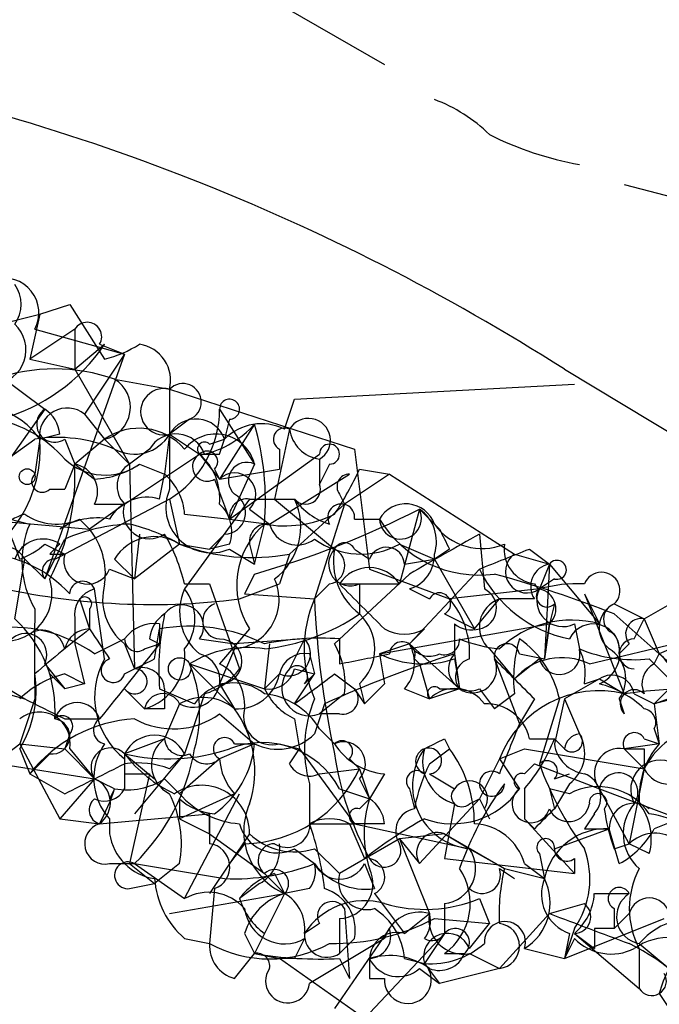
# Model space of a CAD drawing. Extents: x 13 to 1077, y 1 to 884.
# Drawn here: x 307 to 318, y 202 to 219 of the extents above; entities that cross this region are included whole.
import ezdxf

# ---------------------------------------------------------------- set-up
doc = ezdxf.new("R2010")
doc.units = 0
doc.header["$MEASUREMENT"] = 0
doc.layers.add('MAIN', color=5, linetype='CONTINUOUS')

msp = doc.modelspace()

# ---------------------------------------------------------------- linework, layer by layer
at = {"layer": 'MAIN'}
for p, q in [((311.15, 219.4559), (313.3513, 218.1859)), ((317.4153, 216.1539), (320.294, 215.3919)), ((307.5093, 213.9526), (308.0173, 214.1219)), ((308.0173, 214.1219), (308.61, 213.1906)), ((306.1547, 213.6139), (307.5093, 213.9526)), ((307.5093, 213.9526), (307.34, 213.1906)), ((308.102, 213.6986), (307.34, 213.1906)), ((307.4247, 213.6986), (308.9487, 213.2753)), ((308.102, 213.6986), (308.102, 213.0213)), ((308.102, 213.0213), (308.61, 213.4446)), ((308.5253, 213.4446), (308.9487, 213.2753)), ((307.34, 213.1906), (308.102, 213.0213)), ((308.9487, 213.2753), (307.594, 209.4653)), ((308.9487, 213.2753), (308.2713, 212.2593)), ((306.578, 213.1059), (307.594, 212.3439)), ((308.102, 213.0213), (309.0333, 211.4126)), ((316.3993, 213.0213), (328.5067, 205.7399)), ((308.7793, 212.8519), (309.7107, 212.6826)), ((309.7107, 212.6826), (312.8433, 211.6666)), ((311.8273, 212.5133), (316.5687, 212.7673)), ((311.658, 212.0053), (311.8273, 212.5133)), ((307.594, 212.3439), (306.578, 210.9046)), ((310.5573, 212.3439), (311.15, 211.4126)), ((308.2713, 212.2593), (308.61, 211.8359)), ((310.0493, 212.1746), (309.7107, 211.9206)), ((310.7267, 212.1746), (310.642, 211.8359)), ((311.15, 212.0899), (310.5573, 211.1586)), ((307.848, 211.9206), (307.5093, 211.8359)), ((309.7107, 211.9206), (309.626, 211.2433)), ((309.7107, 211.9206), (310.2187, 211.5819)), ((311.7427, 212.0053), (311.4887, 210.8199)), ((306.832, 211.4126), (307.4247, 211.8359)), ((307.5093, 211.8359), (307.4247, 211.2433)), ((307.9327, 211.8359), (308.102, 211.4126)), ((308.61, 211.8359), (308.102, 211.4126)), ((308.61, 211.8359), (309.0333, 211.4126)), ((310.388, 211.7513), (310.642, 211.8359)), ((310.5573, 211.5819), (310.642, 211.8359)), ((308.9487, 210.7353), (310.2187, 211.5819)), ((309.372, 211.6666), (309.0333, 211.4126)), ((310.2187, 211.5819), (310.5573, 211.1586)), ((310.7267, 210.4813), (312.2507, 211.5819)), ((311.5733, 211.6666), (311.5733, 211.3279)), ((312.8433, 211.6666), (313.0973, 209.6346)), ((308.102, 211.4126), (307.9327, 210.9893)), ((308.102, 211.4126), (308.4407, 211.1586)), ((309.0333, 211.4126), (309.118, 207.9413)), ((309.2027, 211.4126), (309.626, 211.2433)), ((309.2027, 211.4126), (309.626, 211.2433)), ((311.15, 211.4126), (310.7267, 210.4813)), ((312.2507, 211.4973), (312.2507, 211.0739)), ((312.2507, 211.4973), (312.2507, 211.0739)), ((312.42, 211.4126), (312.2507, 211.0739)), ((309.5413, 210.8199), (309.626, 211.2433)), ((310.4727, 211.3279), (310.5573, 211.1586)), ((310.5573, 211.1586), (311.5733, 211.3279)), ((311.404, 210.3966), (312.7587, 211.2433)), ((313.436, 211.2433), (312.674, 210.7353)), ((312.928, 211.3279), (313.436, 211.2433)), ((313.436, 211.2433), (315.5527, 209.8886)), ((310.4727, 211.1586), (310.7267, 210.4813)), ((307.6787, 210.9893), (307.9327, 210.9893)), ((312.5893, 210.9046), (312.674, 210.7353)), ((309.7107, 210.8199), (307.9327, 209.8886)), ((308.9487, 210.7353), (308.356, 210.3119)), ((308.4407, 210.7353), (308.9487, 210.7353)), ((309.7107, 210.8199), (309.88, 210.0579)), ((311.0653, 210.8199), (309.9647, 209.2959)), ((311.0653, 210.8199), (311.8273, 210.8199)), ((311.4887, 210.8199), (312.5047, 209.9733)), ((312.674, 210.7353), (311.7427, 209.8886)), ((312.674, 210.7353), (312.166, 209.1266)), ((306.6627, 210.5659), (307.34, 210.3966)), ((309.9647, 210.5659), (310.7267, 210.4813)), ((311.0653, 210.6506), (311.404, 210.3966)), ((313.944, 210.6506), (313.6053, 209.3806)), ((313.944, 210.6506), (314.2827, 210.3119)), ((313.944, 210.6506), (314.2827, 210.3119)), ((306.4933, 210.4813), (308.356, 210.3119)), ((308.1867, 210.4813), (308.356, 210.3119)), ((310.7267, 210.4813), (311.404, 210.3966)), ((311.15, 209.7193), (311.3193, 210.3966)), ((312.8433, 210.4813), (313.2667, 210.4813)), ((309.2027, 210.2273), (309.118, 209.4653)), ((310.642, 210.2273), (310.388, 209.9733)), ((314.96, 210.2273), (315.0447, 209.2959)), ((307.594, 209.4653), (307.9327, 210.1426)), ((307.594, 210.0579), (307.9327, 209.8886)), ((309.88, 210.0579), (309.118, 209.4653)), ((309.88, 210.0579), (310.388, 209.9733)), ((310.7267, 210.0579), (310.388, 209.9733)), ((311.0653, 210.0579), (311.15, 209.7193)), ((313.6053, 210.0579), (314.198, 209.8039)), ((307.6787, 209.8886), (307.9327, 209.8886)), ((307.7633, 209.8039), (307.9327, 209.8886)), ((310.7267, 209.9733), (311.15, 209.7193)), ((311.7427, 209.8886), (311.5733, 209.3806)), ((312.8433, 209.9733), (313.0973, 209.8039)), ((314.452, 209.9733), (314.198, 209.8039)), ((315.5527, 209.8886), (316.1453, 209.7193)), ((315.8067, 209.9733), (316.1453, 209.7193)), ((307.086, 208.7879), (307.2553, 209.8039)), ((307.2553, 209.8039), (307.594, 209.4653)), ((308.7793, 209.8039), (309.118, 209.4653)), ((308.7793, 209.8039), (309.118, 209.4653)), ((313.69, 209.7193), (314.198, 209.8039)), ((314.198, 209.8039), (314.8753, 208.6186)), ((316.1453, 209.7193), (315.976, 209.2959)), ((316.1453, 209.7193), (316.0607, 208.1106)), ((316.1453, 209.7193), (316.992, 208.7033)), ((308.6947, 209.6346), (309.118, 209.4653)), ((311.15, 209.5499), (310.9807, 209.2113)), ((313.7747, 209.5499), (312.5047, 208.3646)), ((313.0973, 209.6346), (314.452, 209.1266)), ((313.7747, 208.3646), (314.96, 209.6346)), ((309.9647, 209.3806), (310.388, 209.3806)), ((310.388, 209.3806), (310.896, 207.9413)), ((310.896, 209.1266), (311.5733, 209.3806)), ((312.42, 209.3806), (312.166, 209.1266)), ((312.5893, 209.3806), (313.6053, 209.3806)), ((312.928, 209.3806), (312.928, 208.8726)), ((316.23, 209.4653), (315.976, 209.2959)), ((308.61, 208.1106), (308.4407, 209.2959)), ((310.9807, 209.2113), (312.166, 209.1266)), ((313.7747, 209.2959), (314.1133, 209.1266)), ((315.976, 209.2959), (314.452, 209.1266)), ((316.738, 209.2113), (316.992, 208.7033)), ((316.738, 209.2113), (317.4153, 207.5179)), ((308.1867, 209.1266), (308.356, 208.6186)), ((314.8753, 208.6186), (315.2987, 209.1266)), ((315.8913, 209.1266), (315.2987, 209.1266)), ((316.23, 209.0419), (316.1453, 208.7033)), ((317.246, 209.0419), (317.754, 208.7879)), ((317.754, 208.7879), (318.3467, 209.1266)), ((308.356, 208.9573), (308.356, 208.6186)), ((314.3673, 208.8726), (314.8753, 208.6186)), ((317.246, 208.8726), (318.008, 208.1953)), ((308.102, 208.7879), (308.102, 208.3646)), ((309.5413, 208.7033), (309.5413, 208.3646)), ((313.2667, 208.1953), (316.1453, 208.7033)), ((314.5367, 208.7033), (314.5367, 208.1953)), ((316.1453, 208.7033), (316.0607, 208.1106)), ((316.0607, 208.1106), (316.1453, 208.7033)), ((316.5687, 208.7033), (316.6533, 208.2799)), ((317.5847, 208.4493), (317.754, 208.7879)), ((317.754, 208.7879), (318.008, 208.1953)), ((309.4567, 208.1106), (309.5413, 208.6186)), ((311.0653, 208.6186), (310.5573, 208.0259)), ((314.0287, 208.6186), (313.7747, 208.3646)), ((308.102, 208.3646), (308.2713, 207.6873)), ((308.4407, 208.1953), (308.9487, 208.4493)), ((308.9487, 208.3646), (309.118, 207.9413)), ((309.2873, 208.2799), (309.5413, 208.3646)), ((309.372, 208.4493), (309.5413, 208.3646)), ((310.2187, 208.4493), (310.8113, 208.3646)), ((311.9967, 208.4493), (310.8113, 208.3646)), ((311.404, 208.3646), (311.3193, 207.6026)), ((311.9967, 208.4493), (311.7427, 207.9413)), ((312.5893, 208.4493), (312.5893, 208.0259)), ((313.7747, 208.3646), (313.2667, 208.1953)), ((313.7747, 208.3646), (314.6213, 207.6026)), ((316.8227, 208.0259), (318.6007, 208.4493)), ((317.5, 208.3646), (317.3307, 208.1953)), ((318.6007, 208.4493), (318.008, 208.1953)), ((310.8113, 208.2799), (310.5573, 207.6873)), ((312.0813, 208.1953), (312.166, 207.8566)), ((313.2667, 208.1953), (313.3513, 207.6873)), ((314.5367, 208.1953), (314.6213, 207.6026)), ((315.1293, 208.2799), (315.5527, 207.7719)), ((315.6373, 208.1953), (316.0607, 208.1106)), ((317.9233, 207.3486), (320.2093, 208.1953)), ((317.9233, 208.0259), (318.008, 208.1953)), ((307.594, 208.0259), (307.9327, 207.6026)), ((310.0493, 208.0259), (311.3193, 207.6026)), ((310.0493, 208.0259), (310.8113, 207.2639)), ((313.8593, 208.1106), (313.944, 208.0259)), ((313.944, 208.0259), (314.1133, 207.4333)), ((314.5367, 208.1106), (314.6213, 207.6026)), ((315.214, 208.1106), (315.6373, 207.0099)), ((315.976, 208.1106), (315.5527, 207.7719)), ((317.8387, 208.1106), (318.262, 207.6873)), ((307.6787, 207.8566), (307.9327, 207.6026)), ((307.9327, 207.8566), (308.2713, 207.6873)), ((308.9487, 207.8566), (309.118, 207.9413)), ((311.5733, 207.8566), (311.3193, 207.6026)), ((311.8273, 207.9413), (312.166, 207.8566)), ((311.8273, 207.3486), (312.166, 207.8566)), ((311.9967, 207.6873), (312.166, 207.8566)), ((312.5047, 207.8566), (312.8433, 207.6026)), ((306.832, 207.6873), (307.2553, 207.4333)), ((308.2713, 207.6873), (307.9327, 207.6026)), ((310.5573, 207.6873), (310.8113, 207.2639)), ((312.928, 207.6873), (313.0127, 207.3486)), ((313.0127, 207.3486), (313.3513, 207.6873)), ((316.992, 207.7719), (316.3993, 207.4333)), ((316.738, 207.6873), (316.992, 207.7719)), ((316.992, 207.7719), (317.4153, 207.5179)), ((318.262, 207.6873), (317.9233, 207.3486)), ((306.6627, 207.6026), (307.2553, 207.4333)), ((308.9487, 207.6026), (309.2873, 207.2639)), ((309.5413, 207.6026), (310.134, 207.3486)), ((310.3033, 207.5179), (309.9647, 206.5019)), ((312.674, 207.5179), (312.2507, 207.1793)), ((312.8433, 207.6026), (313.0127, 207.3486)), ((313.69, 207.6026), (314.1133, 207.4333)), ((314.6213, 207.6026), (314.1133, 207.4333)), ((314.2827, 207.6026), (314.6213, 207.6026)), ((314.96, 207.6026), (315.214, 207.2639)), ((315.5527, 207.5179), (315.214, 207.2639)), ((317.5847, 207.5179), (317.9233, 207.3486)), ((307.4247, 207.4333), (307.1707, 206.6713)), ((309.88, 207.3486), (309.626, 206.7559)), ((312.3353, 207.3486), (312.166, 206.8406)), ((315.8913, 207.4333), (315.6373, 207.0099)), ((316.3147, 207.4333), (315.976, 206.3326)), ((316.3993, 207.4333), (316.23, 206.6713)), ((316.3993, 207.4333), (316.6533, 206.8406)), ((317.3307, 207.4333), (317.4153, 207.1793)), ((318.262, 207.4333), (317.9233, 207.3486)), ((317.9233, 207.3486), (318.008, 206.6713)), ((309.626, 207.2639), (309.2873, 207.2639)), ((310.5573, 207.1793), (311.15, 206.6713)), ((312.5893, 207.1793), (312.2507, 207.1793)), ((307.9327, 207.0946), (308.5253, 207.0946)), ((311.8273, 207.0946), (311.912, 206.5866)), ((308.0173, 206.8406), (307.9327, 206.5866)), ((312.2507, 206.9253), (312.5047, 206.6713)), ((317.9233, 206.9253), (318.008, 206.6713)), ((304.6307, 206.6713), (308.4407, 206.0786)), ((306.832, 206.4173), (307.1707, 206.6713)), ((307.1707, 206.6713), (307.9327, 206.5866)), ((307.1707, 206.6713), (307.848, 205.4013)), ((309.626, 206.7559), (308.9487, 206.5019)), ((311.15, 206.6713), (310.5573, 206.4173)), ((310.8113, 206.6713), (311.15, 206.6713)), ((311.5733, 206.6713), (311.912, 206.5866)), ((314.3673, 206.7559), (314.452, 206.5866)), ((315.8067, 206.7559), (316.23, 206.7559)), ((316.3993, 206.5866), (316.23, 206.7559)), ((316.3993, 206.5866), (316.23, 206.7559)), ((318.008, 206.6713), (317.4153, 206.5866)), ((317.754, 206.7559), (318.008, 206.6713)), ((307.1707, 206.5866), (307.34, 206.1633)), ((307.6787, 206.5019), (307.34, 206.1633)), ((307.9327, 206.5866), (308.4407, 206.0786)), ((308.0173, 206.5866), (308.4407, 206.0786)), ((308.9487, 206.5019), (309.4567, 206.0786)), ((309.9647, 206.5019), (309.118, 205.4859)), ((309.7107, 206.2479), (309.9647, 206.5019)), ((311.7427, 206.3326), (311.912, 206.5866)), ((311.912, 206.5866), (312.8433, 205.3166)), ((314.1133, 206.3326), (314.452, 206.5866)), ((315.2987, 206.4173), (315.722, 206.5866)), ((315.722, 206.5866), (317.754, 206.2479)), ((317.4153, 206.5866), (317.754, 206.2479)), ((317.754, 206.5866), (317.754, 206.2479)), ((308.9487, 206.4173), (308.9487, 205.9093)), ((310.5573, 206.4173), (309.88, 205.8246)), ((312.7587, 206.4173), (312.928, 206.2479)), ((315.2987, 206.4173), (314.96, 205.7399)), ((315.2987, 206.4173), (315.6373, 205.9093)), ((315.722, 206.1633), (315.8913, 206.3326)), ((315.8913, 206.3326), (316.992, 205.9093)), ((307.34, 206.1633), (307.9327, 205.8246)), ((308.9487, 206.1633), (309.372, 206.1633)), ((309.372, 206.1633), (309.0333, 204.6393)), ((312.2507, 206.1633), (312.928, 206.2479)), ((312.928, 206.2479), (313.0973, 205.7399)), ((313.3513, 206.1633), (313.0973, 205.7399)), ((314.1133, 206.1633), (314.5367, 205.9093)), ((316.23, 206.0786), (316.484, 206.1633)), ((317.754, 206.2479), (317.5, 204.9779)), ((308.4407, 206.0786), (307.848, 205.4013)), ((309.626, 206.0786), (309.88, 205.8246)), ((312.928, 206.0786), (313.0973, 205.7399)), ((308.7793, 205.9093), (308.6947, 205.7399)), ((312.0813, 205.9939), (312.0813, 205.2319)), ((312.5893, 205.9093), (313.0973, 205.7399)), ((313.7747, 205.9093), (313.8593, 205.5706)), ((315.722, 205.9093), (315.722, 205.4013)), ((316.484, 205.8246), (316.1453, 205.9093)), ((316.1453, 205.9093), (316.23, 205.5706)), ((316.484, 205.9939), (316.23, 205.5706)), ((316.992, 205.9093), (318.3467, 205.4013)), ((317.5, 204.9779), (316.992, 205.9093)), ((310.8113, 205.8246), (309.88, 205.4013)), ((309.88, 205.7399), (309.88, 205.4013)), ((309.9647, 204.0466), (310.896, 205.8246)), ((312.928, 205.5706), (313.0973, 205.7399)), ((314.96, 205.7399), (313.944, 204.6393)), ((314.7907, 205.6553), (314.96, 205.7399)), ((314.96, 205.7399), (315.1293, 205.4013)), ((314.5367, 205.6553), (314.3673, 204.7239)), ((315.0447, 205.5706), (315.1293, 205.4013)), ((307.848, 205.4013), (308.5253, 205.3166)), ((308.5253, 205.3166), (310.388, 205.4859)), ((308.6947, 205.4013), (308.6947, 205.1473)), ((309.88, 205.4013), (310.388, 205.1473)), ((310.388, 205.1473), (310.388, 205.4859)), ((310.388, 205.4859), (310.388, 204.9779)), ((315.8913, 205.2319), (315.722, 205.4013)), ((315.722, 205.4013), (316.5687, 204.4699)), ((316.9073, 205.4859), (316.738, 205.2319)), ((318.3467, 205.4013), (317.9233, 205.2319)), ((318.3467, 205.4013), (317.9233, 205.2319)), ((312.0813, 205.3166), (312.8433, 205.3166)), ((312.7587, 205.3166), (313.0127, 204.7239)), ((313.3513, 205.3166), (312.8433, 205.3166)), ((312.8433, 205.3166), (314.7907, 204.8933)), ((316.23, 204.8933), (317.1613, 205.2319)), ((316.738, 205.2319), (317.1613, 205.2319)), ((317.3307, 204.6393), (317.1613, 205.2319)), ((310.388, 205.1473), (311.3193, 204.4699)), ((311.0653, 205.1473), (310.388, 204.1313)), ((313.6053, 205.0626), (312.5893, 204.4699)), ((314.3673, 205.1473), (313.6053, 205.0626)), ((313.6053, 205.0626), (313.944, 204.6393)), ((313.6053, 205.0626), (314.1133, 203.7926)), ((314.3673, 205.1473), (314.7907, 204.8933)), ((314.3673, 205.1473), (314.7907, 204.8933)), ((314.3673, 205.1473), (315.3833, 204.5546)), ((310.9807, 204.9779), (310.7267, 204.6393)), ((311.8273, 204.8933), (312.166, 204.6393)), ((312.166, 204.8933), (312.5893, 204.4699)), ((314.7907, 204.8933), (315.3833, 204.5546)), ((317.246, 204.8933), (317.5, 204.9779)), ((317.8387, 204.8086), (317.5, 204.9779)), ((314.3673, 204.7239), (316.5687, 204.4699)), ((315.976, 204.8086), (316.0607, 204.3853)), ((316.5687, 204.7239), (316.5687, 204.4699)), ((308.6947, 204.6393), (309.118, 204.6393)), ((309.0333, 204.6393), (309.4567, 204.3006)), ((309.118, 204.6393), (309.9647, 204.0466)), ((309.118, 204.6393), (310.642, 204.3853)), ((309.88, 204.6393), (309.4567, 204.3006)), ((313.0127, 204.6393), (313.182, 204.2159)), ((315.2987, 204.5546), (315.5527, 204.3853)), ((315.3833, 204.5546), (316.0607, 204.3853)), ((315.722, 204.6393), (316.0607, 204.3853)), ((311.3193, 204.4699), (311.658, 204.1313)), ((311.4887, 204.4699), (311.658, 204.1313)), ((309.0333, 204.2159), (309.4567, 204.3006)), ((310.4727, 204.2159), (310.388, 203.2846)), ((311.2347, 204.3006), (310.896, 204.0466)), ((312.0813, 204.2159), (311.658, 204.1313)), ((309.7107, 203.7926), (311.658, 204.1313)), ((311.658, 204.1313), (311.15, 203.1153)), ((313.182, 204.1313), (313.69, 203.4539)), ((314.96, 204.0466), (315.1293, 203.6233)), ((316.9073, 204.1313), (317.5, 204.1313)), ((312.674, 203.8773), (312.7587, 202.6919)), ((314.3673, 203.9619), (314.3673, 203.4539)), ((316.1453, 203.7926), (316.738, 203.9619)), ((317.246, 203.8773), (317.246, 203.5386)), ((312.5893, 203.7079), (312.5893, 203.1153)), ((313.69, 203.4539), (314.1133, 203.7926)), ((314.198, 203.7079), (315.1293, 203.6233)), ((315.2987, 202.8613), (316.1453, 203.7926)), ((316.3993, 203.0306), (318.0927, 203.7079)), ((317.5, 203.7926), (317.246, 203.5386)), ((312.2507, 203.6233), (311.9967, 203.4539)), ((313.436, 203.5386), (312.5047, 202.1839)), ((314.7907, 203.1999), (315.1293, 203.6233)), ((316.5687, 203.5386), (316.3993, 203.0306)), ((316.9073, 203.5386), (316.9073, 203.1999)), ((309.9647, 203.3693), (310.388, 203.2846)), ((310.9807, 203.4539), (311.15, 203.1153)), ((311.3193, 203.4539), (311.15, 203.1153)), ((311.9967, 203.3693), (311.8273, 203.0306)), ((313.3513, 203.3693), (312.0813, 202.6073)), ((312.8433, 203.3693), (312.5893, 203.1153)), ((314.3673, 203.4539), (313.0127, 202.0146)), ((314.3673, 203.4539), (314.0287, 202.9459)), ((316.484, 203.4539), (316.3993, 203.0306)), ((316.5687, 203.3693), (316.3993, 203.0306)), ((316.5687, 203.4539), (317.6693, 202.5226)), ((316.5687, 203.4539), (316.9073, 203.1999)), ((315.722, 203.1999), (316.3993, 203.0306)), ((317.6693, 203.2846), (318.1773, 202.8613)), ((317.6693, 203.1999), (317.6693, 202.5226)), ((310.8113, 202.6919), (311.15, 203.1153)), ((311.15, 203.1153), (311.5733, 203.0306)), ((311.15, 203.1153), (311.5733, 203.0306)), ((311.8273, 203.0306), (311.5733, 203.0306)), ((313.0127, 202.0146), (311.5733, 203.0306)), ((312.5893, 203.0306), (312.7587, 202.6919)), ((313.69, 203.0306), (314.0287, 202.9459)), ((314.3673, 203.1153), (314.706, 203.1153)), ((314.7907, 203.1153), (315.2987, 202.8613)), ((313.944, 202.8613), (314.2827, 202.6073)), ((314.0287, 202.9459), (314.2827, 202.6073)), ((315.2987, 202.8613), (314.2827, 202.6073)), ((313.0973, 202.6919), (313.3513, 202.6919)), ((318.008, 202.4379), (318.1773, 202.1839))]:
    msp.add_line(p, q, dxfattribs=at)
for centre, radius in [((307.2976, 211.201), 0.1338), ((309.88, 207.9413), 0.1893)]:
    msp.add_circle(centre, radius, dxfattribs=at)
for centre, radius, start, end in [((-370.2459, -342.764), 893.6385, 38.5547126, 40.5329043), ((296.6167, 182.0091), 36.7846, 57.4663, 79.56995), ((313.2818, 215.1256), 2.6323, 45.42327, 69.6312), ((317.6684, 222.078), 5.6769, 243.43134, 259.6994), ((306.9056, 213.9776), 0.5894, 331.74336, 105.58083), ((306.6202, 214.122), 0.5759, 323.97775, 36.01421), ((306.6919, 213.3502), 0.5856, 275.4292, 47.69933), ((308.3137, 213.5717), 0.2468, 329.00838, 149.06013), ((306.0274, 215.1807), 3.1119, 284.98431, 326.08984), ((308.0191, 215.3879), 2.2754, 285.05194, 301.34422), ((309.1074, 212.8307), 0.6213, 346.20759, 81.17601), ((307.7633, 209.9744), 3.0516, 70.55267, 109.44733), ((308.4915, 212.3778), 0.5546, 282.33499, 58.74037), ((309.6132, 212.3016), 0.3933, 75.64574, 284.35426), ((733.0103, 211.8359), 423.3004, 179.885395, 180.114592), ((309.9356, 212.4657), 0.3125, 291.33499, 136.03738), ((310.7267, 212.344), 0.1694, 270, 180.03382), ((306.4093, 211.0748), 1.3376, 34.67971, 71.5786), ((307.7633, 212.0899), 0.3053, 123.68486, 303.70048), ((307.975, 211.8951), 0.4694, 50.86944, 187.24461), ((307.2978, 211.8783), 0.5518, 4.39632, 57.53677), ((308.7652, 212.3423), 1.7921, 301.84271, 0.05115), ((306.3696, 210.1376), 2.0717, 41.01916, 79.49553), ((310.1568, 211.6633), 0.515, 19.58198, 150.02466), ((312.0632, 211.8178), 0.3713, 300.32863, 149.67137), ((309.1942, 211.0061), 1.0148, 40.60436, 125.14651), ((309.8882, 213.2335), 1.7029, 284.10805, 317.81322), ((311.2665, 211.2221), 0.8756, 63.4408, 135.49507), ((306.5786, 210.7777), 4.756, 355.40393, 16.01589), ((311.6581, 211.8359), 0.1894, 63.46201, 243.39435), ((307.8057, 209.3806), 2.4847, 66.931, 98.8205), ((309.1125, 212.2796), 0.6977, 241.47343, 329.03061), ((309.8181, 211.4094), 0.515, 19.5715, 150.0343), ((310.4948, 211.2478), 0.6756, 14.11852, 141.68987), ((312.3352, 212.0898), 0.5985, 188.11656, 261.88344), ((305.3257, 211.6622), 2.1905, 292.23758, 4.54816), ((310.3034, 211.6666), 0.1198, 45.03384, 225), ((312.42, 211.5819), 0.1693, 270, 180), ((310.3457, 211.3702), 0.2469, 120.95978, 300.97172), ((310.3457, 211.4549), 0.1796, 315, 135), ((310.388, 296.2318), 84.6501, 269.885409, 270.114592), ((309.5715, 210.8321), 0.9905, 354.39186, 49.20044), ((304.3105, 211.2171), 3.7965, 332.52107, 2.95171), ((308.6198, 212.2365), 1.0092, 227.09197, 305.27898), ((308.0174, 210.9469), 0.4733, 333.44036, 79.70382), ((308.3558, 212.6832), 1.527, 273.18732, 303.68486), ((309.2506, 211.0415), 0.43, 120.35138, 225.40514), ((311.0154, 211.1355), 0.3081, 64.09206, 228.52549), ((307.5517, 211.1163), 0.1796, 135, 315), ((308.9905, 210.5022), 0.9763, 3.74107, 49.38661), ((310.8113, 210.9046), 0.3592, 315, 135), ((307.7639, 213.6981), 5.6821, 326.54765, 335.34599), ((312.7586, 211.0316), 0.2117, 89.97294, 216.87531), ((312.0159, 210.9855), 0.251, 221.28471, 20.63089), ((303.9045, 208.755), 3.4305, 17.80378, 38.80066), ((309.3296, 210.1216), 0.7297, 73.13454, 150.46646), ((310.4197, 210.6823), 0.7726, 156.58718, 293.41282), ((310.6355, 210.5887), 0.3615, 271.03039, 60.90383), ((309.372, 210.5942), 0.4462, 161.56505, 304.69434), ((310.1336, 210.2695), 0.6297, 340.36515, 47.70978), ((311.0229, 210.5237), 0.2992, 81.85365, 188.14635), ((310.8255, 210.3507), 1.1062, 306.83468, 25.09637), ((312.759, 211.4978), 1.1522, 216.03944, 252.88923), ((312.6175, 210.5095), 0.2275, 352.88123, 209.75425), ((313.7128, 210.224), 0.515, 19.58198, 150.02466), ((307.5517, 209.5922), 1.0178, 106.93056, 163.06944), ((307.795, 211.3384), 0.9424, 235.06028, 294.56069), ((306.8618, 224.5316), 15.5833, 285.97267, 297.03105), ((311.6579, 212.2601), 1.894, 259.70165, 296.55693), ((313.6223, 210.4982), 0.356, 182.72095, 25.34847), ((313.5629, 210.1002), 0.6695, 341.57317, 55.30106), ((308.821, 209.7616), 1.6114, 156.79207, 209.9429), ((308.4832, 209.3379), 1.1628, 79.52019, 123.11062), ((309.1816, 207.2424), 3.1577, 92.69187, 113.29794), ((308.2736, 207.2697), 3.2179, 60.05194, 76.34422), ((312.2239, 209.3602), 1.3757, 131.1154, 212.62261), ((311.3617, 210.1002), 0.2994, 81.87802, 188.12198), ((311.8697, 210.5236), 0.4827, 195.25408, 307.87186), ((314.9509, 211.5013), 1.969, 211.2003, 277.67867), ((315.0024, 210.9683), 0.9869, 215.40202, 292.70383), ((307.3967, 209.55), 1.2251, 352.05179, 38.45748), ((309.4532, 209.3955), 0.788, 57.20536, 148.7831), ((306.8293, 208.6174), 3.227, 13.68054, 29.92657), ((483.728, -86.455), 341.3254, 119.633423, 119.862592), ((399.0273, 252.4726), 94.6529, 206.450487, 206.679643), ((306.8867, 209.6067), 0.418, 28.14666, 199.76999), ((307.5657, 209.6347), 0.5087, 56.29431, 160.57121), ((306.7457, 210.9919), 1.2617, 289.68437, 312.24711), ((350.0883, 167.6483), 59.8566, 134.885408, 135.114592), ((311.1076, 213.2327), 3.4039, 248.86001, 280.75335), ((312.9522, 211.2312), 1.3428, 234.16273, 299.10185), ((312.674, 209.8886), 0.1893, 26.57859, 153.42141), ((313.3847, 209.6991), 0.3059, 3.78543, 159.96569), ((315.9762, 209.9734), 0.5989, 171.88884, 261.8496), ((306.5001, 207.8552), 2.0349, 41.7909, 87.80606), ((308.3197, 209.7797), 0.402, 164.28365, 338.84688), ((312.7756, 209.7193), 0.3714, 136.84409, 294.22564), ((312.3635, 209.6911), 0.3156, 280.31297, 63.41871), ((313.6129, 209.7677), 1.1271, 169.48964, 232.57802), ((313.5911, 209.8745), 0.6071, 287.60515, 1.3309), ((230.7032, 421.4919), 227.9972, 291.687985, 291.917154), ((315.7644, 209.5923), 0.3642, 125.54499, 305.52305), ((307.7633, 209.5923), 0.2116, 90, 216.87531), ((316.2159, 209.3383), 0.3875, 100.49794, 213.11188), ((316.2723, 209.6205), 0.1609, 254.75425, 142.11877), ((313.0973, 209.0561), 0.6028, 32.56961, 147.43039), ((316.907, 210.5656), 2.1581, 205.5558, 258.69684), ((309.677, 189.5512), 20.7511, 68.60765, 74.52429), ((317.029, 209.2668), 0.3125, 313.97581, 158.64126), ((309.4142, 220.7658), 11.7332, 256.0116, 277.25536), ((306.9107, 209.2173), 0.807, 252.10387, 17.89613), ((308.2384, 209.2065), 0.2212, 23.8415, 178.75632), ((309.5411, 209.1265), 0.9651, 164.73551, 232.13387), ((310.7278, 209.1139), 0.8381, 275.7174, 24.78851), ((503.4451, 399.4744), 269.3726, 224.885393, 225.114607), ((316.074, 209.4786), 0.2073, 208.20904, 241.79096), ((316.611, 207.0535), 2.3306, 86.87622, 105.81099), ((308.5506, 208.8557), 0.4537, 104.01787, 188.59446), ((310.7988, 208.9088), 0.9195, 155.10431, 230.8877), ((309.3082, 208.7879), 0.8301, 322.26728, 37.73272), ((314.2826, 209.0419), 0.1893, 296.57859, 153.42141), ((314.8894, 208.9714), 0.3597, 281.31618, 64.42504), ((316.103, 209.1689), 0.1796, 135, 315), ((316.3739, 209.1012), 0.443, 153.92662, 296.08499), ((315.9125, 208.9573), 0.3445, 312.50636, 79.3783), ((308.2713, 209.0419), 0.1197, 315.03384, 134.96616), ((309.9223, 208.6609), 0.3642, 324.47695, 144.45501), ((310.5774, 208.7545), 0.3059, 110.01671, 266.23203), ((314.1132, 208.2799), 2.1233, 156.49917, 203.49835), ((327.5631, 209.7793), 15.4109, 182.42738, 192.27871), ((313.4144, 208.2163), 1.3803, 355.6083, 41.2609), ((315.4559, 208.6549), 0.4972, 108.4313, 228.94631), ((317.4355, 208.6351), 0.4488, 114.97756, 232.33331), ((317.3306, 208.7879), 0.2677, 108.42141, 251.57859), ((688.4244, 208.1953), 381.0005, 179.885409, 180.114592), ((309.9222, 208.407), 0.5518, 122.46323, 175.60368), ((314.0265, 207.9413), 4.498, 168.05053, 184.3185), ((310.9384, 211.7931), 3.5338, 276.18782, 304.26477), ((312.3776, 208.28), 0.8088, 312.88076, 47.11442), ((305.6995, 207.2512), 2.0697, 355.66074, 47.94139), ((309.4568, 208.0821), 0.6269, 82.25377, 144.14465), ((314.8331, 209.0843), 0.4827, 232.11877, 285.24263), ((316.518, 207.0013), 1.7668, 74.4377, 133.64006), ((316.8876, 208.2563), 0.4474, 352.16156, 154.44305), ((317.6975, 208.534), 0.2601, 77.45447, 220.6204), ((307.0322, 206.2248), 2.4221, 54.44307, 98.77476), ((307.2735, 208.1832), 0.357, 333.8584, 178.0577), ((307.5517, 208.2093), 0.3875, 10.49794, 123.11188), ((326.7534, 185.1835), 29.7938, 128.13319, 130.44742), ((308.3619, 208.1773), 0.4413, 90.76598, 166.55578), ((435.5368, 293.0472), 152.6537, 213.578079, 213.807241), ((310.0494, 205.8252), 2.8392, 63.43134, 100.309), ((313.69, 209.2117), 0.683, 240.27073, 299.72927), ((316.7636, 208.2172), 0.5771, 293.31724, 33.28526), ((626.5574, -46.2897), 406.6301, 141.225607, 141.454772), ((309.1603, 208.4492), 0.2116, 179.97292, 306.87531), ((310.5573, 208.0683), 0.3793, 270, 90), ((312.2506, 203.9641), 4.498, 85.6815, 101.94947), ((311.7257, 208.1953), 0.3714, 245.77436, 43.14536), ((311.3184, 207.6871), 1.3661, 352.88539, 29.73084), ((313.6537, 208.1832), 0.218, 340.55122, 176.81871), ((313.2046, 208.0423), 0.6549, 317.82812, 29.48119), ((314.1133, 208.5338), 0.3785, 206.55151, 296.58536), ((314.3675, 208.435), 0.2543, 250.51747, 3.22484), ((315.637, 211.0718), 2.8123, 248.82851, 263.09104), ((315.4257, 208.1529), 0.2159, 11.33076, 191.29952), ((317.9241, 207.772), 2.385, 163.50187, 186.11602), ((314.7055, 207.0942), 1.6446, 11.8996, 55.48663), ((317.5847, 208.1953), 0.254, 90, 270), ((309.0192, 208.1765), 0.9511, 286.37152, 6.24107), ((310.1023, 207.7508), 0.4595, 241.07013, 75.32562), ((311.0228, 206.4603), 1.8436, 80.74511, 121.87361), ((311.9968, 207.7717), 0.4319, 78.71868, 168.66405), ((320.213, 190.1519), 18.9152, 107.46313, 114.61222), ((270.6675, 419.7616), 215.8459, 281.19922, 281.428428), ((314.0056, 209.7108), 1.686, 244.0079, 288.3608), ((314.8076, 207.9413), 0.3714, 136.84409, 294.22564), ((316.3147, 208.1953), 0.349, 194.04022, 14.02828), ((315.8081, 207.8567), 0.9452, 349.67564, 26.59758), ((317.5847, 210.5666), 2.4691, 247.83835, 275.90455), ((316.8418, 207.7757), 0.5969, 324.99461, 57.6385), ((315.172, 204.8515), 4.3845, 30.77013, 49.69749), ((317.3609, 207.4453), 0.9906, 354.39761, 49.21238), ((309.7669, 207.4615), 1.3266, 150.7046, 231.91894), ((308.7539, 207.9158), 0.2036, 106.9041, 343.0959), ((266.9474, 292.7309), 94.6976, 296.443722, 296.672824), ((308.0766, 207.1877), 2.1434, 343.71349, 23.02063), ((310.1977, 207.3275), 0.7855, 355.35628, 62.75646), ((314.8754, 207.8001), 0.3218, 105.25824, 217.85625), ((314.8451, 207.9413), 0.4059, 236.5448, 24.6519), ((484.8775, 377.0968), 239.462, 224.885409, 225.114592), ((316.357, 207.0525), 1.0791, 64.43233, 138.1892), ((318.0928, 207.6872), 0.3787, 116.58535, 206.55152), ((308.3383, 206.229), 1.6774, 103.99316, 134.11354), ((305.6036, 207.5604), 1.845, 328.14308, 9.2382), ((309.118, 207.7296), 0.2117, 216.87531, 90), ((309.2449, 207.5814), 0.3816, 3.18399, 109.42255), ((309.9646, 208.6186), 1.1516, 287.10383, 323.97592), ((310.8467, 208.0046), 0.7415, 267.26377, 348.48701), ((311.3871, 208.0512), 0.4537, 261.40554, 345.98213), ((312.0809, 207.6164), 0.469, 136.14904, 291.22963), ((311.8697, 207.8143), 0.1796, 315, 135), ((185.166, 376.9526), 211.6804, 306.7526, 306.981782), ((317.2037, 207.4473), 0.3875, 10.49794, 123.11188), ((310.8036, 206.8944), 0.8091, 50.40568, 145.85035), ((316.5868, 206.0607), 1.6763, 45.8701, 76.01184), ((309.5978, 207.2075), 0.3156, 26.56505, 169.7049), ((394.3259, 207.4332), 84.7001, 179.885408, 180.114524), ((312.2931, 208.0684), 1.0795, 205.5633, 244.4367), ((311.1924, 206.2902), 1.2342, 30.96853, 84.09864), ((312.6458, 207.4332), 0.2602, 257.45447, 40.6204), ((314.198, 207.5179), 0.1197, 45, 224.96616), ((314.5427, 206.9917), 0.616, 35.41116, 134.19752), ((316.9826, 205.7644), 1.806, 76.13841, 158.80715), ((317.5847, 207.3486), 0.2395, 45, 224.98308), ((318.6006, 199.3051), 8.2979, 81.7869, 98.21242), ((392.2739, 376.6238), 189.3504, 243.320371, 243.54954), ((308.1443, 206.9676), 0.4016, 18.43495, 161.56505), ((310.2845, 206.6336), 0.8215, 50.11138, 119.49833), ((314.1633, 206.5936), 2.1666, 157.19726, 196.06854), ((315.0799, 206.6077), 0.7417, 11.52504, 92.72006), ((307.5002, 206.6842), 0.5263, 349.31145, 128.76012), ((309.7715, 208.2603), 1.3364, 240.72469, 306.01413), ((309.3671, 206.2115), 1.787, 341.86518, 36.08112), ((311.4462, 207.1368), 0.4825, 164.72822, 285.27178), ((317.7116, 207.0311), 0.2367, 333.44578, 79.67783), ((309.2708, 204.64), 2.4594, 93.56209, 141.72841), ((307.721, 206.7983), 0.2993, 261.87802, 81.87531), ((307.8903, 206.9676), 0.1796, 315, 135), ((308.6524, 206.8999), 0.2325, 123.13647, 259.49237), ((527.1178, 121.9367), 227.9505, 158.086337, 158.31552), ((311.5417, 207.4542), 0.8754, 243.42031, 315.49523), ((316.6958, 206.5441), 0.2995, 98.15715, 171.84285), ((316.5263, 206.7136), 0.1796, 225, 45), ((316.1029, 206.5104), 0.6419, 306.4218, 30.96069), ((317.5847, 206.6712), 0.1894, 26.57859, 206.53799), ((318.9109, 205.6698), 1.2933, 103.87829, 153.44882), ((309.4339, 206.0884), 1.0092, 144.72102, 222.90803), ((309.4567, 206.248), 0.5679, 26.55603, 153.44397), ((309.9477, 206.3157), 0.5452, 126.15949, 244.2385), ((309.9224, 206.7701), 0.2967, 182.74284, 295.32138), ((310.642, 206.5866), 0.1893, 26.57859, 243.42141), ((309.5202, 206.8163), 1.6362, 305.60077, 354.9159), ((311.277, 205.2002), 1.4916, 28.38453, 111.64948), ((312.6317, 206.5443), 0.1796, 315, 135), ((312.6571, 206.3326), 0.3714, 316.84409, 114.22564), ((313.4356, 207.2632), 1.1031, 212.44968, 265.61723), ((271.878, 291.3112), 94.6305, 296.45046, 296.67967), ((313.6492, 207.7288), 2.7581, 318.7234, 339.34475), ((316.8225, 206.7558), 0.5985, 188.11656, 261.88344), ((319.0456, 205.761), 1.3803, 138.7391, 184.3917), ((308.711, 206.2707), 0.3316, 44.2058, 215.4011), ((393.5986, 206.3326), 84.6501, 179.885408, 180.114592), ((309.6901, 209.6418), 3.2262, 256.71453, 288.74158), ((310.7275, 207.8575), 2.2365, 217.31055, 245.36586), ((306.6292, 207.1765), 3.5541, 314.44826, 350.44598), ((310.3362, 206.6572), 0.3262, 208.42684, 312.66472), ((317.7969, 207.278), 5.3488, 188.34294, 208.52283), ((314.8966, 205.9591), 1.071, 144.13271, 264.3256), ((314.1047, 206.3749), 0.2249, 109.74807, 250.24332), ((314.7482, 206.3749), 0.75, 163.60442, 253.62124), ((314.1013, 206.381), 0.218, 273.15505, 109.44878), ((312.7584, 205.3166), 2.1169, 0, 36.86557), ((317.3362, 206.1651), 0.4288, 79.37132, 216.61872), ((317.5847, 291.2365), 84.6501, 269.885341, 270.114592), ((181.4407, 460.0786), 283.9812, 296.45046, 296.679643), ((309.1605, 204.7677), 1.5792, 69.60957, 97.70781), ((311.5142, 206.4766), 0.9587, 183.54614, 222.84856), ((312.0813, 206.5018), 0.3785, 206.55151, 296.58536), ((316.7866, 205.0182), 2.979, 153.81772, 169.31359), ((316.103, 206.2056), 0.1796, 315, 135), ((321.4467, 208.3075), 5.8163, 199.84937, 215.94524), ((318.0221, 205.8952), 0.4989, 61.25663, 208.74337), ((310.9446, 207.1612), 2.1836, 270.94728, 335.27526), ((313.9017, 206.0363), 0.1796, 45, 225), ((315.1716, 205.994), 0.2117, 53.10304, 359.97294), ((315.6797, 206.0363), 0.1339, 71.57859, 251.53799), ((316.5968, 205.7682), 0.4196, 317.72356, 70.33423), ((317.3166, 205.8481), 0.3303, 324.27878, 169.32281), ((318.1774, 206.4597), 0.4734, 206.57588, 333.41871), ((350.93, 290.6339), 94.6305, 243.32033, 243.54954), ((308.2653, 205.6734), 0.4415, 306.08081, 66.59353), ((308.9911, 207.0519), 1.1621, 259.49847, 303.11709), ((314.7907, 205.7399), 0.3053, 326.31514, 146.29952), ((308.61, 206.0787), 0.3787, 243.44848, 333.42818), ((305.1106, 207.1307), 3.8667, 332.01999, 341.58614), ((310.2551, 205.1575), 0.8102, 359.27871, 124.57663), ((314.5077, 206.6854), 1.3705, 249.54328, 325.5087), ((314.6637, 205.7823), 0.1796, 135, 315), ((320.092, 202.5797), 5.8162, 144.05476, 160.15063), ((315.8348, 205.6553), 0.3217, 127.86717, 344.74176), ((316.9724, 204.8996), 1.0461, 34.0896, 117.83405), ((308.5888, 205.5494), 0.2413, 127.86249, 254.7428), ((308.017, 204.9779), 1.8935, 349.69894, 26.56099), ((310.995, 206.7846), 1.4713, 220.72801, 266.14189), ((310.532, 206.4428), 0.9587, 227.15144, 266.45386), ((314.9602, 205.1472), 1.9549, 162.35102, 197.64619), ((312.8011, 205.2743), 0.5518, 4.39632, 57.53677), ((316.9709, 205.6764), 0.1497, 315, 188.10304), ((317.5776, 205.246), 0.4165, 51.18768, 181.93986), ((312.1235, 205.1896), 1.1561, 156.24633, 246.2574), ((312.8857, 205.4436), 0.1339, 71.57859, 251.53799), ((313.9299, 205.1896), 0.3875, 100.49794, 213.11188), ((400.7606, 120.7013), 119.7841, 134.885442, 135.114558), ((316.4724, 205.7054), 0.3538, 202.39687, 351.86074), ((319.8631, 205.9073), 2.8067, 186.89004, 201.17895), ((318.1772, 205.1472), 0.7805, 139.38517, 229.40109), ((316.9069, 205.0625), 0.9657, 344.75789, 37.86666), ((312.42, 204.6817), 0.7196, 61.92142, 118.07858), ((317.7456, 198.7259), 7.6404, 119.1093, 128.27625), ((317.6694, 204.1312), 1.3652, 29.748, 82.87655), ((308.6206, 204.9806), 0.3493, 105.83498, 282.24944), ((311.5309, 205.4773), 0.6549, 194.20387, 296.90935), ((311.7004, 205.3024), 0.3874, 236.88004, 349.51391), ((307.3717, 203.6501), 4.9958, 6.50307, 19.48641), ((314.2469, 204.8173), 0.3513, 69.95558, 210.44074), ((314.8297, 204.3918), 0.9259, 15.50258, 87.17715), ((317.1148, 204.1536), 1.0793, 87.53074, 167.60305), ((316.6104, 205.9522), 1.4975, 298.75062, 331.24938), ((309.5837, 205.2743), 0.898, 188.1301, 261.8699), ((311.8272, 205.9372), 1.0975, 226.03371, 287.98095), ((316.0818, 204.9144), 0.1497, 351.89696, 225), ((317.9354, 204.5305), 0.6243, 58.45863, 134.22122), ((310.3351, 204.5863), 0.3952, 290.37954, 82.30667), ((311.4947, 204.6937), 0.2843, 91.20944, 231.91294), ((310.8958, 204.8933), 0.6828, 299.76049, 7.11773), ((313.3453, 204.863), 0.2843, 209.2875, 23.84174), ((314.2996, 204.5546), 0.5966, 276.51626, 34.59311), ((316.4417, 204.8932), 0.2117, 179.97294, 306.87531), ((315.3619, 204.3773), 1.4697, 325.20153, 20.55468), ((309.0051, 204.4417), 0.2276, 60.25824, 277.11877), ((313.041, 204.4135), 0.3155, 296.54881, 79.71952), ((310.7974, 208.1521), 3.77, 267.63759, 291.28607), ((311.4886, 204.3006), 0.2394, 315.01692, 135), ((311.7, 204.5123), 0.483, 322.14062, 15.24471), ((312.5894, 204.8509), 0.4733, 206.55422, 333.44036), ((313.033, 205.2892), 1.0835, 216.85509, 277.90353), ((312.5611, 204.3005), 0.5934, 272.72447, 25.35582), ((313.763, 203.964), 1.0419, 305.45201, 34.53203), ((315.0024, 204.4487), 0.3147, 227.71774, 19.6673), ((318.6003, 203.7929), 3.3059, 166.6792, 182.94064), ((318.9397, 203.8772), 1.4397, 151.93266, 208.06383), ((310.9232, 204.4835), 1.4698, 183.83093, 229.29596), ((311.8267, 203.37), 1.1506, 107.08223, 143.98361), ((313.0549, 204.3429), 0.4826, 164.7428, 285.26865), ((315.2531, 203.975), 0.9058, 301.17202, 26.93278), ((316.7218, 204.1239), 0.7109, 158.42608, 250.45894), ((312.1173, 203.5093), 0.7395, 349.0852, 72.85398), ((317.3307, 204.0466), 0.1893, 26.57859, 243.42141), ((310.3685, 203.3366), 0.8168, 41.4512, 119.62829), ((311.9972, 204.3856), 1.1522, 197.11077, 233.96056), ((311.9544, 203.1577), 1.0177, 106.9322, 163.08021), ((311.3194, 203.5386), 0.6826, 352.87186, 60.26137), ((313.0126, 202.805), 1.2055, 73.68181, 147.43184), ((312.4624, 203.7503), 0.2468, 30.97172, 210.95978), ((314.0342, 206.3104), 2.4458, 253.78655, 292.24252), ((315.9337, 204.1946), 0.9756, 310.60639, 356.28007), ((317.7466, 203.7403), 0.4623, 122.23924, 260.37261), ((317.8386, 203.7079), 0.3491, 14.04022, 165.95579), ((311.658, 203.9619), 0.6826, 187.11981, 299.75009), ((312.589, 202.9458), 1.1042, 4.40428, 57.51886), ((316.5625, 203.7382), 0.2843, 271.24931, 51.88465), ((312.4766, 206.9925), 3.7083, 269.12546, 297.65823), ((313.9441, 203.1997), 0.6166, 74.07247, 164.03418), ((313.6481, 203.6655), 0.4823, 322.10834, 15.28117), ((314.6849, 203.6869), 0.5813, 169.52324, 280.48645), ((443.8143, 542.1914), 361.681, 249.329823, 249.559021), ((318.5795, 202.5225), 1.1872, 68.01128, 140.06095), ((313.0763, 203.4115), 0.3815, 273.15567, 19.46086), ((314.5521, 203.3), 0.2405, 309.80252, 140.21273), ((315.3918, 203.31), 0.348, 341.55985, 184.18532), ((315.2564, 203.2423), 0.3833, 276.33524, 83.66476), ((317.0766, 118.8387), 84.7001, 89.885408, 90.114524), ((312.3776, 203.4327), 0.3815, 176.81434, 303.70256), ((313.5582, 203.0118), 0.4613, 73.39949, 177.66421), ((314.4157, 203.0548), 0.402, 21.15312, 195.71635), ((314.1557, 203.581), 0.2469, 239.04022, 329.00838), ((317.1931, 203.983), 0.8756, 224.50485, 296.56798), ((318.1677, 202.3763), 1.009, 47.0884, 125.29345), ((310.9646, 203.2489), 0.5777, 176.45707, 254.6118), ((311.404, 205.1332), 2.1094, 241.20658, 298.79342), ((314.1344, 204.3222), 1.3804, 265.6083, 311.2609), ((315.7916, 199.8281), 3.8556, 33.03309, 63.69878), ((319.6356, 202.0323), 1.6774, 135.88646, 166.00684), ((311.1923, 202.9036), 0.2159, 348.70048, 101.29952), ((312.2509, 209.551), 6.5292, 260.29286, 272.97091), ((397.7972, 202.8612), 84.7001, 179.885408, 180.114524), ((313.436, 201.9302), 1.1514, 53.96714, 107.10822), ((313.5841, 203.2635), 0.5396, 205.56788, 311.82308), ((314.2827, 203.2845), 0.4559, 248.18459, 338.21259), ((311.7109, 202.6496), 0.3728, 145.40204, 353.485), ((313.7474, 202.6657), 0.397, 176.21569, 44.88776), ((317.881, 202.6496), 0.2469, 210.95978, 30.95978)]:
    msp.add_arc(centre, radius, start, end, dxfattribs=at)

doc.saveas('drawing.dxf')
